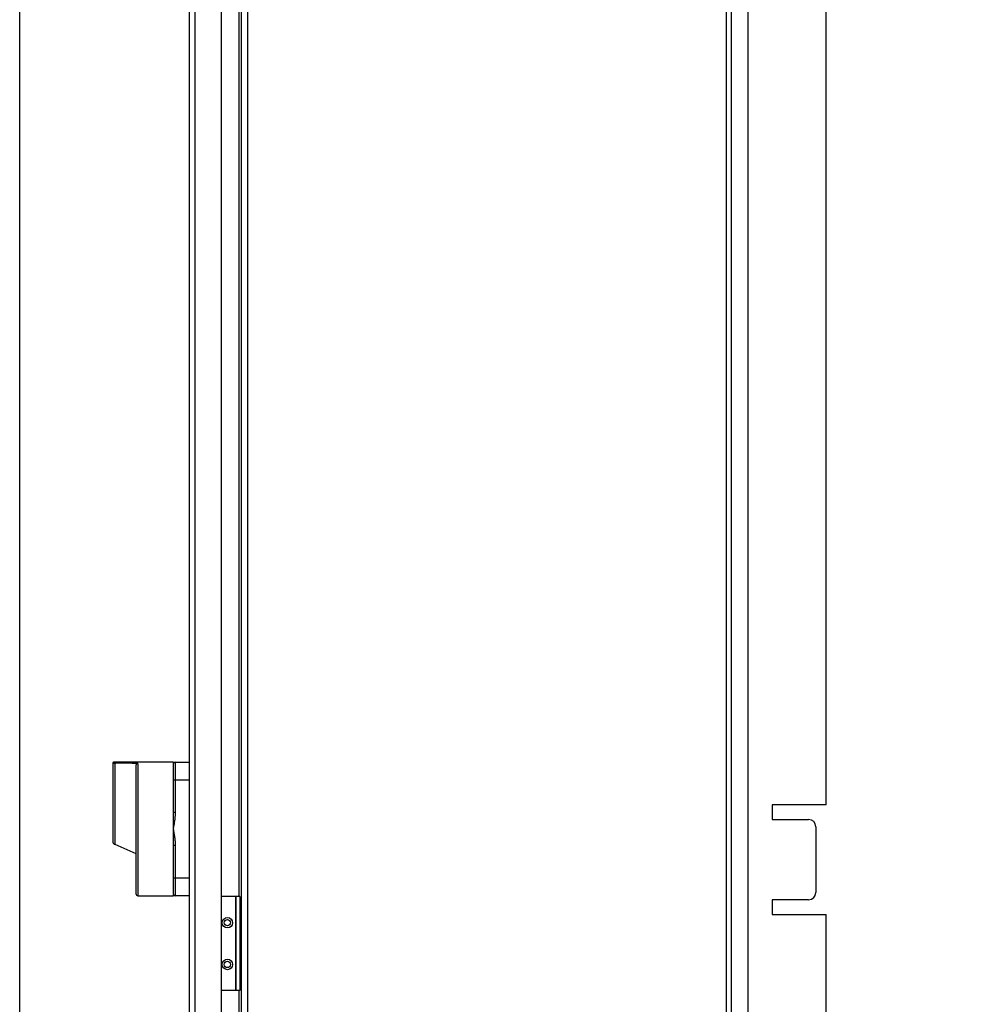
# Model space of a CAD drawing. Units: millimetres. Extents: x 60 to 6240, y 60 to 4395.
# Drawn here: x 3274 to 3727, y 1510 to 1982 of the extents above; entities that cross this region are included whole.
import ezdxf

# ---------------------------------------------------------------- set-up
doc = ezdxf.new("R2010")
doc.units = ezdxf.units.MM
doc.header["$LTSCALE"] = 15
doc.layers.add('FORMAT', color=7, linetype='Continuous')
doc.styles.add('SLDTEXTSTYLE0', font='TXT', dxfattribs={"width": 0.75})
doc.dimstyles.new('SLDDIMSTYLE0', dxfattribs={"dimtxt": 52.5, "dimasz": 53.34, "dimexe": 0, "dimexo": 0.0625, "dimgap": 13.125, "dimtad": 1, "dimdec": 0, "dimrnd": 1e-09, "dimzin": 12, "dimdsep": 46, "dimtxsty": 'SLDTEXTSTYLE0', "dimsah": 1, "dimcen": 0.09, "dimadec": 0, "dimazin": 3, "dimtfac": 1, "dimtdec": 0, "dimtofl": 0, "dimtmove": 0, "dimatfit": 3, "dimfxl": 0, "dimfrac": 2, "dimtolj": 1, "dimtzin": 12, "dimarcsym": 0})

# ---------------------------------------------------------------- blocks, each defined once
blk = doc.blocks.new('_D_9')
at = {"layer": 'FORMAT', "color": 7}
for p, q in [((3273.62, 1204.2), (3273.62, 2400.5)), ((3838.05, 2231.74), (3838.05, 2400.5)), ((3273.62, 2385.5), (3838.05, 2385.5))]:
    blk.add_line(p, q, dxfattribs=at)
for points in [[(3273.62, 2385.5), (3326.96, 2379.79), (3326.96, 2391.22)], [(3838.05, 2385.5), (3784.71, 2391.22), (3784.71, 2379.79)]]:
    blk.add_solid(points, dxfattribs=at)
at = {"layer": 'FORMAT', "color": 7, "insert": (3521.81, 2453.18), "char_height": 52.5, "attachment_point": 1, "style": 'SLDTEXTSTYLE0'}
blk.add_mtext('564', dxfattribs=at)

msp = doc.modelspace()

# ---------------------------------------------------------------- linework, layer by layer
at = {"color": 7, "linetype": 'Continuous', "lineweight": 25}
for p, q in [((3382.85, 2252.69), (3382.85, 1455.7)), ((3612.75, 1455.7), (3612.75, 2252.69)), ((3355.05, 1459.4), (3355.05, 2249)), ((3357.75, 1458.27), (3357.75, 2250.13)), ((3370.45, 1458.27), (3370.45, 2250.13)), ((3379.85, 2250.72), (3379.85, 1457.68)), ((3615.05, 1504.2), (3615.05, 2204.2)), ((3623.05, 1504.2), (3623.05, 2204.2)), ((3660.55, 1605.7), (3660.55, 2202.7)), ((3378.85, 1561.7), (3378.85, 2146.69)), ((3318.35, 1625.77), (3318.35, 1587.86)), ((3319.26, 1625.74), (3319.26, 1586.8)), ((3319.35, 1625.74), (3319.26, 1625.74)), ((3347.25, 1626.17), (3319.35, 1626.17)), ((3319.35, 1626.17), (3319.35, 1625.74)), ((3330.35, 1625.56), (3330.35, 1562.17)), ((3348.25, 1626.17), (3348.25, 1617.67)), ((3348.25, 1626.17), (3355.05, 1626.17)), ((3347.25, 1617.67), (3347.25, 1602.11)), ((3347.25, 1617.67), (3348.25, 1617.67)), ((3348.25, 1617.67), (3348.25, 1602.11)), ((3348.25, 1617.67), (3355.05, 1617.67)), ((3660.55, 1605.7), (3634.55, 1605.7)), ((3634.55, 1605.7), (3634.55, 1598.7)), ((3348.25, 1602.11), (3347.25, 1602.11)), ((3634.55, 1598.7), (3652.05, 1598.7)), ((3655.55, 1595.2), (3655.55, 1563.7)), ((3318.95, 1586.94), (3319.26, 1586.8)), ((3319.26, 1586.8), (3329.35, 1582.38)), ((3347.25, 1586.23), (3347.25, 1570.67)), ((3348.25, 1586.23), (3347.25, 1586.23)), ((3348.25, 1586.23), (3348.25, 1570.67)), ((3347.25, 1570.67), (3348.25, 1570.67)), ((3348.25, 1570.67), (3355.05, 1570.67)), ((3348.25, 1570.67), (3348.25, 1562.17)), ((3330.35, 1562.17), (3347.25, 1562.17)), ((3355.05, 1562.17), (3348.25, 1562.17)), ((3377.08, 1561.7), (3370.45, 1561.7)), ((3377.08, 1561.7), (3377.08, 1516.7)), ((3377.08, 1561.7), (3377.28, 1561.7)), ((3377.28, 1561.7), (3377.28, 1516.7)), ((3379.28, 1561.7), (3377.28, 1561.7)), ((3379.28, 1561.7), (3379.28, 1516.7)), ((3652.05, 1560.2), (3634.55, 1560.2)), ((3634.55, 1560.2), (3634.55, 1553.2)), ((3634.55, 1553.2), (3660.55, 1553.2)), ((3660.55, 1505.7), (3660.55, 1553.2)), ((3377.08, 1516.7), (3370.45, 1516.7)), ((3377.28, 1516.7), (3377.08, 1516.7)), ((3379.28, 1516.7), (3377.28, 1516.7)), ((3378.85, 1474.6), (3378.85, 1516.7))]:
    msp.add_line(p, q, dxfattribs=at)
for centre, radius in [((3373.28, 1549.2), 2.5), ((3373.28, 1549.2), 1.5), ((3373.28, 1529.2), 2.5), ((3373.28, 1529.2), 1.5)]:
    msp.add_circle(centre, radius, dxfattribs=at)
for centre, radius, start, end in [((3348.25, 1625.17), 1, 90, 180), ((3652.05, 1595.2), 3.5, 0, 90), ((3319.35, 1587.86), 1, 180, 246.3), ((3330.35, 1563.17), 1, 180, 270), ((3348.25, 1563.17), 1, 180, 270), ((3652.05, 1563.7), 3.5, 270, 0)]:
    msp.add_arc(centre, radius, start, end, dxfattribs=at)
msp.add_ellipse((3259.48, 1594.17), major_axis=(365.76, 0), ratio=0.087489, start_param=1.375809, end_param=1.406376, dxfattribs=at)
for points, knots in [([(3319.35, 1626.17), (3319.16, 1626.16), (3318.82, 1626.15), (3318.49, 1626.09), (3318.35, 1626.06)], [0, 0, 0, 0, 0.559938, 1, 1, 1, 1]), ([(3318.35, 1626.06), (3318.35, 1626.05), (3318.35, 1626.02), (3318.35, 1625.86), (3318.35, 1625.77)], [0, 0, 0, 0, 0.476036, 1, 1, 1, 1]), ([(3318.35, 1625.77), (3318.36, 1625.76), (3318.38, 1625.74), (3318.55, 1625.73), (3318.8, 1625.73), (3319.05, 1625.74), (3319.21, 1625.74), (3319.26, 1625.74)], [0, 0, 0, 0, 0.224427, 0.448892, 0.673074, 0.899336, 1, 1, 1, 1]), ([(3330.35, 1625.56), (3330.24, 1625.55), (3330.02, 1625.54), (3329.72, 1625.37), (3329.5, 1625.13), (3329.37, 1624.84), (3329.35, 1624.65), (3329.35, 1624.56)], [0, 0, 0, 0, 0.209227, 0.418494, 0.627191, 0.837901, 1, 1, 1, 1]), ([(3329.35, 1624.56), (3329.35, 1624.12), (3329.35, 1623.22), (3329.35, 1620.64), (3329.35, 1617.14), (3329.35, 1612.71), (3329.35, 1607.61), (3329.35, 1602.12), (3329.35, 1596.56), (3329.35, 1591.08), (3329.35, 1585.7), (3329.35, 1580.43), (3329.35, 1575.44), (3329.35, 1571.05), (3329.35, 1567.49), (3329.35, 1564.97), (3329.35, 1563.44), (3329.35, 1563.26), (3329.35, 1563.17)], [0, 0, 0, 0, 0.0587796, 0.1206361, 0.1847284, 0.25, 0.3152716, 0.3793639, 0.4412204, 0.5, 0.5587796, 0.6206361, 0.6847284, 0.75, 0.8152716, 0.8793639, 0.9412204, 1, 1, 1, 1]), ([(3347.25, 1626.17), (3347.25, 1626.13), (3347.25, 1626.07), (3347.25, 1625.56), (3347.25, 1625.34)], [0, 0, 0, 0, 0.563738, 1, 1, 1, 1]), ([(3347.25, 1626.17), (3347.37, 1626.17), (3347.6, 1626.17), (3347.92, 1626.17), (3348.18, 1626.17), (3348.23, 1626.17), (3348.25, 1626.17)], [0, 0, 0, 0, 0.249944, 0.499865, 0.749879, 1, 1, 1, 1]), ([(3347.25, 1625.17), (3347.25, 1625.07), (3347.25, 1624.92), (3347.25, 1623.98), (3347.25, 1623.01), (3347.25, 1621.81), (3347.25, 1620.06), (3347.25, 1618.61), (3347.25, 1617.67)], [0, 0, 0, 0, 0.239457, 0.368361, 0.5, 0.631639, 0.760543, 1, 1, 1, 1]), ([(3348.25, 1602.11), (3348.23, 1601.58), (3348.21, 1600.53), (3348.03, 1598.95), (3347.81, 1597.4), (3347.54, 1595.8), (3347.35, 1594.73), (3347.25, 1594.17)], [0, 0, 0, 0, 0.196029, 0.394458, 0.593216, 0.785449, 1, 1, 1, 1]), ([(3347.25, 1594.17), (3347.37, 1593.51), (3347.6, 1592.2), (3347.92, 1590.22), (3348.18, 1588.24), (3348.23, 1586.9), (3348.25, 1586.23)], [0, 0, 0, 0, 0.249944, 0.499865, 0.749879, 1, 1, 1, 1]), ([(3347.25, 1570.67), (3347.25, 1569.73), (3347.25, 1568.27), (3347.25, 1566.53), (3347.25, 1565.33), (3347.25, 1564.36), (3347.25, 1563.42), (3347.25, 1563.27), (3347.25, 1563.17)], [0, 0, 0, 0, 0.239457, 0.368361, 0.5, 0.631639, 0.760543, 1, 1, 1, 1]), ([(3347.25, 1562.65), (3347.25, 1562.57), (3347.25, 1562.22), (3347.25, 1562.19), (3347.25, 1562.17)], [0, 0, 0, 0, 0.234651, 1, 1, 1, 1]), ([(3348.25, 1562.17), (3348.23, 1562.17), (3348.21, 1562.17), (3348.03, 1562.17), (3347.81, 1562.17), (3347.54, 1562.17), (3347.35, 1562.17), (3347.25, 1562.17)], [0, 0, 0, 0, 0.196029, 0.394458, 0.593216, 0.785449, 1, 1, 1, 1])]:
    msp.add_open_spline(points, degree=3, knots=knots, dxfattribs=at)
for points in [[(3347.25, 1602.11), (3347.25, 1600.8), (3347.25, 1598.19), (3347.25, 1595.51), (3347.25, 1594.17)], [(3347.25, 1594.17), (3347.25, 1592.83), (3347.25, 1590.15), (3347.25, 1587.54), (3347.25, 1586.23)]]:
    msp.add_open_spline(points, degree=3, dxfattribs=at)

# ---------------------------------------------------------------- dimensions: what is measured, and where the dimension line sits
at = {"layer": 'FORMAT', "color": 7}
dim = msp.add_linear_dim(base=(3838.05, 2385.5), p1=(3273.62, 1189.2), p2=(3838.05, 2216.74), angle=0, dimstyle='SLDDIMSTYLE0', dxfattribs=at)
dim.commit()
dim.dimension.update_dxf_attribs({"geometry": '_D_9', "text_midpoint": (3580, 2385.5), "dimtype": 160})

doc.saveas('drawing.dxf')
